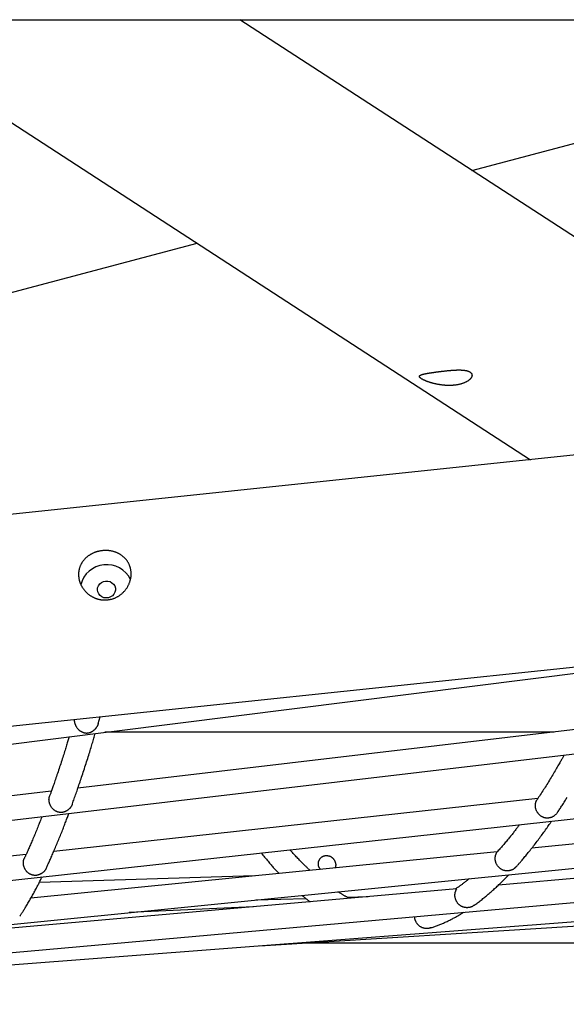
# Model space of a CAD drawing. Extents: x -18266 to 5579, y -2237 to 1952.
# Drawn here: x 661 to 1025, y -497 to 158 of the extents above; entities that cross this region are included whole.
import ezdxf

# ---------------------------------------------------------------- set-up
doc = ezdxf.new("R2010")
doc.units = 0

msp = doc.modelspace()

# ---------------------------------------------------------------- linework, layer by layer
at = {"color": 7, "linetype": 'Continuous'}
for p, q in [((-801.21, 157.69), (1340.24, 157.69)), ((1222.03, -111.55), (807.53, 157.69)), ((558.82, 152.3), (1000.81, -134.8)), ((961.76, 57.51), (1172.28, 113.28)), ((32.55, -188.68), (779.21, 9.14)), ((1232.92, -110.4), (-130.3, -253.68)), ((-115.66, -392.92), (1259.24, -248.41)), ((347.13, -362.45), (1241.59, -250.26)), ((339.43, -411.7), (1269.35, -302.14)), ((713.49, -310.17), (714.79, -305.63)), ((1032.3, -313.96), (699.95, -353.12)), ((1016.36, -315.84), (717.88, -315.95)), ((331.73, -449.81), (1277.62, -346.33)), ((682.29, -355.2), (347.36, -394.66)), ((1005.61, -359.99), (683.91, -395.19)), ((1281.13, -365.17), (1001.56, -393.07)), ((324.02, -476.75), (1284.06, -380.96)), ((1271.63, -391.57), (979.4, -417.53)), ((665.51, -397.2), (340.49, -432.76)), ((978.67, -395.35), (668.7, -426.28)), ((978.82, -395.22), (978.62, -395.46)), ((316.3, -492.49), (1283.86, -406.55)), ((817.12, -411.47), (674.35, -415.73)), ((311.49, -496.79), (1291.63, -421.89)), ((951.7, -419.99), (655.66, -446.28)), ((879, -425.63), (892.84, -425.21)), ((818.15, -427.45), (851.44, -426.45)), ((820.75, -457.88), (1292.83, -428.4)), ((816.75, -431.97), (734.09, -435.83)), ((852.44, -455.9), (1294.15, -455.74))]:
    msp.add_line(p, q, dxfattribs=at)
for points in [[(960.67, -76.64), (960.81, -76.74), (960.95, -76.85), (961.08, -76.96), (961.2, -77.07), (961.31, -77.19), (961.41, -77.31), (961.51, -77.44), (961.59, -77.57), (961.65, -77.7), (961.71, -77.84), (961.76, -77.98), (961.8, -78.12), (961.83, -78.26), (961.85, -78.41), (961.86, -78.56), (961.86, -78.71), (961.85, -78.86), (961.83, -79.01), (961.8, -79.17), (961.76, -79.32), (961.71, -79.48), (961.66, -79.64), (961.59, -79.8), (961.51, -79.96), (961.43, -80.12), (961.33, -80.28), (961.23, -80.44), (961.11, -80.61), (960.99, -80.77), (960.85, -80.93), (960.71, -81.09), (960.56, -81.25), (960.39, -81.41), (960.22, -81.57), (960.04, -81.73), (959.85, -81.89), (959.65, -82.05), (959.44, -82.2), (959.23, -82.35), (959, -82.51), (958.76, -82.66), (958.52, -82.8), (958.27, -82.95), (958.01, -83.09), (957.74, -83.23), (957.46, -83.36), (957.18, -83.49), (956.88, -83.62), (956.58, -83.75), (956.28, -83.87), (955.96, -83.99), (955.64, -84.1), (955.32, -84.21), (954.98, -84.32), (954.64, -84.42), (954.34, -84.51), (954.04, -84.59), (953.72, -84.67), (953.41, -84.74), (953.09, -84.81), (952.77, -84.88), (952.45, -84.94), (952.12, -85), (951.79, -85.06), (951.46, -85.11), (951.12, -85.16), (950.78, -85.21), (950.44, -85.25), (950.1, -85.28), (949.75, -85.32), (949.41, -85.35), (949.06, -85.37), (948.71, -85.4), (948.36, -85.42), (948, -85.43), (947.65, -85.44), (947.29, -85.45), (946.94, -85.45), (946.58, -85.45), (946.22, -85.45), (945.86, -85.44), (945.51, -85.43), (945.15, -85.42), (944.79, -85.4), (944.43, -85.38), (944.07, -85.36), (943.71, -85.33), (943.35, -85.3), (942.99, -85.27), (942.63, -85.23), (942.28, -85.19), (941.92, -85.15), (941.56, -85.11), (941.21, -85.06), (940.85, -85.01), (940.5, -84.95), (940.15, -84.9), (939.79, -84.84), (939.45, -84.78), (939.1, -84.71), (938.75, -84.64), (938.41, -84.58), (938.07, -84.5), (937.73, -84.43), (937.39, -84.35), (937.06, -84.28), (936.72, -84.2), (936.4, -84.11), (936.07, -84.03), (935.75, -83.94), (935.43, -83.86), (935.12, -83.77), (934.8, -83.68), (934.5, -83.59), (934.19, -83.49), (933.89, -83.4), (933.6, -83.31), (933.31, -83.21), (933.02, -83.11), (932.74, -83.02), (932.47, -82.92), (932.2, -82.82), (931.93, -82.72), (931.67, -82.62), (931.42, -82.52), (931.17, -82.42), (930.93, -82.32), (930.7, -82.22), (930.47, -82.13), (930.24, -82.03), (930.03, -81.93), (929.82, -81.83), (929.62, -81.73), (929.42, -81.63), (929.23, -81.54), (929.05, -81.44), (928.88, -81.35), (928.71, -81.25), (928.55, -81.16), (928.39, -81.07), (928.25, -80.98), (928.11, -80.89), (927.98, -80.8), (927.85, -80.71), (927.74, -80.62), (927.63, -80.54), (927.52, -80.45), (927.43, -80.37), (927.34, -80.29), (927.26, -80.21), (927.19, -80.13), (927.12, -80.05), (927.07, -79.97), (927.02, -79.9), (926.97, -79.82), (926.94, -79.75), (926.91, -79.68), (926.89, -79.61), (926.88, -79.54), (926.87, -79.47), (926.87, -79.4), (926.88, -79.33), (926.9, -79.27), (926.92, -79.2), (926.95, -79.14), (926.99, -79.08), (927.03, -79.01), (927.09, -78.95), (927.15, -78.89), (927.21, -78.83), (927.29, -78.78), (927.37, -78.72), (927.46, -78.66), (927.56, -78.61), (927.66, -78.55), (927.78, -78.5), (927.89, -78.45), (928.02, -78.39), (928.15, -78.34), (928.29, -78.29), (928.44, -78.24), (928.6, -78.19), (928.76, -78.14), (928.93, -78.09), (929.1, -78.04), (929.29, -77.99), (929.48, -77.94), (929.68, -77.89), (929.88, -77.84), (930.09, -77.8), (930.31, -77.75), (930.53, -77.7), (930.76, -77.65), (931, -77.61), (931.24, -77.56), (931.49, -77.51), (931.74, -77.47), (932, -77.42), (932.26, -77.37), (932.53, -77.33), (932.81, -77.28), (933.09, -77.23), (933.38, -77.19), (933.67, -77.14), (933.96, -77.09), (934.26, -77.05), (934.57, -77), (934.88, -76.95), (935.19, -76.91), (935.5, -76.86), (935.82, -76.81), (936.14, -76.77), (936.47, -76.72), (936.8, -76.67), (937.13, -76.63), (937.46, -76.58), (937.8, -76.54), (938.14, -76.49), (938.48, -76.44), (938.83, -76.4), (939.17, -76.35), (939.52, -76.31), (939.87, -76.26), (940.22, -76.22), (940.57, -76.17), (940.92, -76.13), (941.27, -76.08), (941.63, -76.04), (941.98, -76), (942.34, -75.96), (942.7, -75.91), (943.05, -75.87), (943.41, -75.83), (943.77, -75.79), (944.13, -75.75), (944.49, -75.71), (944.84, -75.67), (945.2, -75.64), (945.56, -75.6), (945.92, -75.57), (946.27, -75.53), (946.63, -75.5), (946.98, -75.46), (947.34, -75.43), (947.69, -75.4), (948.04, -75.37), (948.39, -75.35), (948.74, -75.32), (949.09, -75.3), (949.44, -75.27), (949.78, -75.25), (950.13, -75.23), (950.47, -75.21), (950.8, -75.2), (951.14, -75.18), (951.47, -75.17), (951.81, -75.16), (952.13, -75.15), (952.46, -75.15), (952.78, -75.14), (953.1, -75.14), (953.42, -75.14), (953.73, -75.14), (954.04, -75.15), (954.34, -75.16), (954.64, -75.17), (954.94, -75.18), (955.23, -75.2), (955.51, -75.22), (955.79, -75.24), (956.06, -75.26), (956.32, -75.29), (956.58, -75.32), (956.82, -75.35), (957.07, -75.39), (957.3, -75.42), (957.53, -75.46), (957.75, -75.5), (957.97, -75.55), (958.18, -75.59), (958.38, -75.64), (958.58, -75.69), (958.77, -75.74), (958.95, -75.8), (959.12, -75.85), (959.29, -75.91), (959.45, -75.97), (959.6, -76.04), (959.75, -76.1), (959.89, -76.17), (960.02, -76.24), (960.15, -76.31), (960.28, -76.39), (960.41, -76.46), (960.53, -76.55)], [(720.13, -227.86), (720.52, -227.81), (720.91, -227.75), (721.31, -227.68), (721.71, -227.6), (722.11, -227.51), (722.51, -227.41), (722.91, -227.3), (723.31, -227.17), (723.7, -227.04), (724.09, -226.89), (724.47, -226.74), (724.85, -226.57), (725.23, -226.4), (725.6, -226.21), (725.96, -226.02), (726.33, -225.82), (726.68, -225.62), (727.04, -225.4), (727.39, -225.18), (727.73, -224.94), (728.07, -224.7), (728.4, -224.45), (728.73, -224.2), (729.05, -223.93), (729.36, -223.66), (729.67, -223.38), (729.97, -223.1), (730.27, -222.8), (730.56, -222.5), (730.84, -222.2), (731.11, -221.88), (731.38, -221.56), (731.64, -221.23), (731.89, -220.9), (732.14, -220.56), (732.38, -220.22), (732.61, -219.87), (732.83, -219.51), (733.04, -219.15), (733.25, -218.79), (733.44, -218.42), (733.63, -218.05), (733.81, -217.67), (733.98, -217.29), (734.13, -216.9), (734.28, -216.51), (734.43, -216.12), (734.56, -215.73), (734.68, -215.33), (734.79, -214.93), (734.89, -214.54), (734.98, -214.13), (735.07, -213.73), (735.14, -213.33), (735.2, -212.93), (735.25, -212.58), (735.29, -212.22), (735.32, -211.87), (735.34, -211.52), (735.35, -211.17), (735.36, -210.82), (735.36, -210.47), (735.35, -210.12), (735.34, -209.78), (735.31, -209.43), (735.28, -209.09), (735.24, -208.75), (735.2, -208.41), (735.15, -208.07), (735.09, -207.74), (735.02, -207.41), (734.95, -207.08), (734.86, -206.75), (734.77, -206.43), (734.68, -206.11), (734.57, -205.79), (734.46, -205.48), (734.35, -205.16), (734.22, -204.86), (734.09, -204.55), (733.96, -204.25), (733.81, -203.95), (733.66, -203.65), (733.51, -203.36), (733.34, -203.08), (733.17, -202.79), (733, -202.51), (732.82, -202.24), (732.63, -201.96), (732.43, -201.7), (732.23, -201.43), (732.02, -201.18), (731.81, -200.92), (731.59, -200.67), (731.36, -200.42), (731.13, -200.18), (730.9, -199.94), (730.65, -199.71), (730.4, -199.48), (730.15, -199.26), (729.89, -199.04), (729.62, -198.83), (729.35, -198.62), (729.08, -198.42), (728.8, -198.22), (728.51, -198.03), (728.22, -197.85), (727.92, -197.67), (727.62, -197.49), (727.32, -197.32), (727.01, -197.16), (726.69, -197), (726.37, -196.85), (726.05, -196.7), (725.72, -196.56), (725.39, -196.43), (725.06, -196.3), (724.72, -196.18), (724.38, -196.07), (724.03, -195.96), (723.68, -195.86), (723.33, -195.77), (722.98, -195.68), (722.63, -195.6), (722.27, -195.52), (721.91, -195.45), (721.55, -195.39), (721.19, -195.34), (720.82, -195.29), (720.46, -195.25), (720.09, -195.21), (719.73, -195.18), (719.36, -195.16), (718.99, -195.15), (718.63, -195.14), (718.26, -195.14), (717.89, -195.14), (717.52, -195.16), (717.16, -195.18), (716.79, -195.2), (716.43, -195.23), (716.06, -195.27), (715.7, -195.32), (715.34, -195.37), (714.98, -195.42), (714.63, -195.49), (714.27, -195.55), (713.92, -195.63), (713.57, -195.71), (713.22, -195.8), (712.87, -195.89), (712.53, -195.99), (712.19, -196.1), (711.85, -196.21), (711.51, -196.33), (711.18, -196.45), (710.85, -196.58), (710.52, -196.71), (710.2, -196.85), (709.88, -197), (709.56, -197.15), (709.25, -197.31), (708.94, -197.47), (708.63, -197.64), (708.33, -197.81), (708.03, -197.99), (707.73, -198.17), (707.44, -198.36), (707.15, -198.56), (706.87, -198.76), (706.59, -198.96), (706.32, -199.17), (706.05, -199.39), (705.79, -199.61), (705.53, -199.84), (705.27, -200.07), (705.02, -200.31), (704.78, -200.55), (704.54, -200.79), (704.31, -201.05), (704.08, -201.3), (703.85, -201.56), (703.64, -201.83), (703.43, -202.1), (703.22, -202.37), (703.03, -202.65), (702.83, -202.94), (702.65, -203.22), (702.47, -203.52), (702.3, -203.81), (702.13, -204.11), (701.98, -204.41), (701.82, -204.72), (701.68, -205.03), (701.54, -205.34), (701.41, -205.66), (701.29, -205.98), (701.18, -206.3), (701.07, -206.63), (700.97, -206.95), (700.88, -207.28), (700.8, -207.61), (700.72, -207.95), (700.65, -208.28), (700.59, -208.62), (700.54, -208.96), (700.49, -209.3), (700.46, -209.64), (700.43, -209.98), (700.4, -210.32), (700.39, -210.66), (700.38, -211), (700.39, -211.34), (700.4, -211.69), (700.41, -212.03), (700.44, -212.37), (700.47, -212.71), (700.51, -213.05), (700.56, -213.39), (700.62, -213.73), (700.68, -214.07), (700.75, -214.41), (700.83, -214.74), (700.91, -215.08), (701.01, -215.41), (701.1, -215.74), (701.21, -216.07), (701.32, -216.4), (701.44, -216.72), (701.57, -217.05), (701.7, -217.37), (701.84, -217.68), (701.99, -218), (702.15, -218.31), (702.31, -218.62), (702.48, -218.93), (702.65, -219.23), (702.83, -219.54), (703.02, -219.83), (703.21, -220.13), (703.41, -220.42), (703.62, -220.71), (703.83, -221), (704.05, -221.28), (704.27, -221.56), (704.5, -221.83), (704.74, -222.1), (704.98, -222.36), (705.23, -222.62), (705.48, -222.88), (705.74, -223.13), (706, -223.38), (706.27, -223.62), (706.55, -223.86), (706.83, -224.09), (707.12, -224.32), (707.41, -224.54), (707.7, -224.75), (708.01, -224.96), (708.31, -225.17), (708.62, -225.37), (708.94, -225.56), (709.26, -225.75), (709.58, -225.93), (709.91, -226.1), (710.24, -226.27), (710.57, -226.42), (710.91, -226.58), (711.24, -226.72), (711.58, -226.86), (711.92, -226.99), (712.26, -227.11), (712.6, -227.22), (712.94, -227.32), (713.27, -227.42), (713.61, -227.51), (713.95, -227.59), (714.28, -227.67), (714.62, -227.74), (714.95, -227.8), (715.28, -227.85), (715.61, -227.9), (715.93, -227.94), (716.26, -227.98), (716.58, -228), (716.9, -228.02), (717.21, -228.04), (717.53, -228.04), (717.84, -228.04), (718.15, -228.03), (718.46, -228.02), (718.78, -228), (719.09, -227.98), (719.42, -227.95), (719.74, -227.91)], [(718.36, -215.45), (719.86, -215.47), (721.3, -215.84), (722.6, -216.54), (723.67, -217.52), (724.44, -218.72), (724.86, -220.08), (724.92, -221.49), (724.6, -222.87), (723.92, -224.14), (722.93, -225.22), (721.69, -226.04), (720.28, -226.54), (718.78, -226.7), (717.3, -226.5), (715.91, -225.96), (714.72, -225.11), (713.8, -224.01), (713.19, -222.72), (712.95, -221.33), (713.09, -219.92), (713.59, -218.58), (714.43, -217.4), (715.55, -216.44), (716.89, -215.78)]]:
    msp.add_lwpolyline(points, close=True, dxfattribs=at)
for points in [[(712.81, -311.86), (712.69, -312.06), (712.57, -312.26), (712.44, -312.46), (712.32, -312.66), (712.19, -312.85), (712.07, -313.04), (711.93, -313.22), (711.8, -313.4), (711.66, -313.58), (711.52, -313.74), (711.38, -313.91), (711.23, -314.06), (711.08, -314.21), (710.93, -314.36), (710.78, -314.5), (710.62, -314.64), (710.47, -314.77), (710.31, -314.9), (710.15, -315.03), (709.99, -315.15), (709.83, -315.26), (709.67, -315.38), (709.51, -315.48), (709.36, -315.58), (709.2, -315.68), (709.04, -315.77), (708.89, -315.86), (708.73, -315.94), (708.58, -316.02), (708.42, -316.09), (708.27, -316.16), (708.12, -316.22), (707.96, -316.28), (707.81, -316.33), (707.66, -316.39), (707.51, -316.43), (707.36, -316.47), (707.21, -316.51), (707.06, -316.55), (706.92, -316.58), (706.78, -316.6), (706.63, -316.62), (706.49, -316.64), (706.35, -316.66), (706.22, -316.67), (706.08, -316.68), (705.94, -316.68), (705.8, -316.68), (705.67, -316.68), (705.53, -316.67), (705.39, -316.67), (705.26, -316.65), (705.12, -316.64), (704.98, -316.62), (704.84, -316.6), (704.7, -316.57), (704.56, -316.55), (704.41, -316.51), (704.27, -316.48), (704.12, -316.43), (703.97, -316.39), (703.81, -316.33), (703.65, -316.28), (703.48, -316.21), (703.3, -316.14), (703.12, -316.06), (702.93, -315.97), (702.74, -315.88), (702.54, -315.78), (702.34, -315.67), (702.13, -315.55), (701.93, -315.43), (701.72, -315.29), (701.51, -315.14), (701.31, -314.99), (701.1, -314.82), (700.89, -314.65), (700.69, -314.46), (700.49, -314.27), (700.29, -314.06), (700.09, -313.84), (699.9, -313.61), (699.71, -313.38), (699.53, -313.13), (699.36, -312.88), (699.19, -312.63), (699.03, -312.37), (698.89, -312.11), (698.75, -311.85), (698.62, -311.59), (698.51, -311.33), (698.4, -311.08), (698.3, -310.82), (698.21, -310.58), (698.13, -310.33), (698.06, -310.1), (698, -309.87), (697.94, -309.64), (697.9, -309.43), (697.86, -309.23), (697.82, -309.03), (697.8, -308.84), (697.78, -308.66), (697.77, -308.5), (697.76, -308.34), (697.76, -308.19), (697.77, -308.05), (697.78, -307.91), (697.79, -307.78), (697.81, -307.66), (697.83, -307.54), (697.84, -307.41)], [(713.45, -310.16), (713.43, -310.26), (713.41, -310.36), (713.39, -310.46), (713.36, -310.56), (713.33, -310.66), (713.3, -310.76), (713.27, -310.86), (713.23, -310.97), (713.19, -311.07), (713.14, -311.18), (713.09, -311.29), (713.04, -311.41), (712.98, -311.52), (712.93, -311.63), (712.87, -311.75), (712.81, -311.86)], [(694.18, -318.92), (693.97, -319.6), (693.77, -320.27), (693.56, -320.96), (693.35, -321.65), (693.13, -322.36), (692.91, -323.09), (692.68, -323.83), (692.44, -324.6), (692.2, -325.39), (691.94, -326.21), (691.68, -327.05), (691.4, -327.93), (691.12, -328.83), (690.82, -329.75), (690.52, -330.7), (690.2, -331.68), (689.88, -332.68), (689.55, -333.71), (689.21, -334.76), (688.87, -335.81), (688.52, -336.88), (688.17, -337.96), (687.82, -339.04), (687.46, -340.12), (687.1, -341.19), (686.75, -342.25), (686.4, -343.29), (686.05, -344.33), (685.71, -345.33), (685.38, -346.32), (685.05, -347.27), (684.74, -348.19), (684.44, -349.08), (684.15, -349.92), (683.87, -350.74), (683.6, -351.51), (683.34, -352.25), (683.1, -352.95), (682.87, -353.61), (682.65, -354.23), (682.44, -354.82), (682.24, -355.38), (682.05, -355.91), (681.87, -356.42), (681.69, -356.91), (681.52, -357.38), (681.35, -357.85), (681.18, -358.31)], [(696.33, -363.46), (696.62, -362.64), (696.92, -361.82), (697.21, -360.99), (697.51, -360.15), (697.81, -359.31), (698.12, -358.45), (698.42, -357.58), (698.73, -356.69), (699.05, -355.79), (699.37, -354.86), (699.69, -353.92), (700.02, -352.96), (700.36, -351.98), (700.69, -350.98), (701.04, -349.97), (701.38, -348.94), (701.74, -347.88), (702.09, -346.82), (702.45, -345.74), (702.81, -344.64), (703.18, -343.54), (703.55, -342.42), (703.91, -341.3), (704.28, -340.17), (704.65, -339.03), (705.01, -337.89), (705.38, -336.76), (705.74, -335.62), (706.1, -334.5), (706.45, -333.39), (706.79, -332.3), (707.13, -331.22), (707.46, -330.16), (707.79, -329.13), (708.1, -328.12), (708.41, -327.13), (708.71, -326.16), (709, -325.22), (709.28, -324.3), (709.55, -323.4), (709.82, -322.52), (710.08, -321.66), (710.33, -320.81), (710.58, -319.98), (710.82, -319.16), (711.07, -318.35), (711.3, -317.55), (711.54, -316.74)], [(1023.05, -331.16), (1022.84, -331.54), (1022.62, -331.93), (1022.41, -332.32), (1022.18, -332.73), (1021.94, -333.16), (1021.69, -333.61), (1021.43, -334.08), (1021.14, -334.59), (1020.83, -335.13), (1020.5, -335.7), (1020.15, -336.31), (1019.78, -336.96), (1019.38, -337.64), (1018.96, -338.35), (1018.52, -339.11), (1018.06, -339.89), (1017.58, -340.71), (1017.08, -341.56), (1016.56, -342.44), (1016.03, -343.33), (1015.49, -344.24), (1014.94, -345.15), (1014.39, -346.07), (1013.83, -346.99), (1013.28, -347.91), (1012.72, -348.81), (1012.17, -349.71), (1011.62, -350.61), (1011.06, -351.49), (1010.51, -352.37), (1009.97, -353.25), (1009.42, -354.11), (1008.87, -354.97), (1008.32, -355.82), (1007.78, -356.67), (1007.23, -357.51), (1006.69, -358.34), (1006.14, -359.18), (1005.6, -360.01), (1005.06, -360.84)], [(696.3, -363.45), (696.25, -363.62), (696.2, -363.8), (696.14, -363.97), (696.08, -364.14), (696.01, -364.32), (695.94, -364.5), (695.85, -364.69), (695.75, -364.88), (695.64, -365.08), (695.51, -365.28), (695.37, -365.49), (695.22, -365.69), (695.06, -365.9), (694.89, -366.11), (694.71, -366.32), (694.52, -366.53), (694.33, -366.73), (694.12, -366.93), (693.92, -367.12), (693.7, -367.31), (693.49, -367.48), (693.27, -367.65), (693.05, -367.82), (692.83, -367.97), (692.62, -368.11), (692.4, -368.24), (692.19, -368.36), (691.98, -368.47), (691.77, -368.57), (691.56, -368.66), (691.36, -368.75), (691.17, -368.82), (690.97, -368.9), (690.78, -368.96), (690.6, -369.02), (690.41, -369.07), (690.23, -369.11), (690.04, -369.15), (689.86, -369.19), (689.68, -369.22), (689.49, -369.24), (689.3, -369.26), (689.11, -369.27), (688.91, -369.28), (688.71, -369.28), (688.51, -369.28), (688.3, -369.27), (688.08, -369.25), (687.86, -369.22), (687.63, -369.19), (687.4, -369.15), (687.16, -369.1), (686.92, -369.04), (686.68, -368.97), (686.43, -368.89), (686.18, -368.8), (685.93, -368.7), (685.68, -368.59), (685.43, -368.46), (685.18, -368.33), (684.93, -368.18), (684.68, -368.02), (684.44, -367.85), (684.2, -367.67), (683.96, -367.48), (683.72, -367.27), (683.5, -367.06), (683.27, -366.84), (683.06, -366.6), (682.85, -366.36), (682.65, -366.12), (682.46, -365.87), (682.28, -365.62), (682.11, -365.36), (681.96, -365.1), (681.81, -364.83), (681.67, -364.57), (681.54, -364.3), (681.42, -364.03), (681.32, -363.76), (681.22, -363.5), (681.13, -363.23), (681.05, -362.96), (680.99, -362.7), (680.93, -362.44), (680.88, -362.18), (680.84, -361.92), (680.8, -361.66), (680.78, -361.41), (680.76, -361.17), (680.75, -360.92), (680.75, -360.69), (680.76, -360.46), (680.77, -360.23), (680.8, -360.01), (680.82, -359.8), (680.86, -359.6), (680.9, -359.4), (680.95, -359.21), (681, -359.03), (681.05, -358.85), (681.11, -358.67), (681.17, -358.5), (681.22, -358.32)], [(1018.75, -369.11), (1019.1, -368.58), (1019.46, -368.04), (1019.82, -367.5), (1020.19, -366.94), (1020.56, -366.38), (1020.94, -365.79), (1021.34, -365.18), (1021.74, -364.55), (1022.17, -363.9), (1022.6, -363.21), (1023.05, -362.5), (1023.52, -361.76), (1024, -361), (1024.49, -360.2), (1025, -359.38)], [(1018.67, -369.27), (1018.43, -369.55), (1018.19, -369.83), (1017.95, -370.11), (1017.71, -370.37), (1017.47, -370.63), (1017.22, -370.88), (1016.97, -371.11), (1016.72, -371.33), (1016.46, -371.53), (1016.19, -371.72), (1015.93, -371.89), (1015.66, -372.04), (1015.39, -372.18), (1015.12, -372.31), (1014.84, -372.42), (1014.57, -372.53), (1014.31, -372.62), (1014.04, -372.7), (1013.78, -372.77), (1013.51, -372.84), (1013.25, -372.89), (1012.99, -372.93), (1012.73, -372.97), (1012.47, -372.99), (1012.21, -373.01), (1011.95, -373.02), (1011.7, -373.02), (1011.44, -373.01), (1011.18, -372.99), (1010.92, -372.96), (1010.66, -372.92), (1010.41, -372.87), (1010.15, -372.81), (1009.89, -372.74), (1009.64, -372.66), (1009.38, -372.58), (1009.13, -372.48), (1008.87, -372.37), (1008.62, -372.25), (1008.38, -372.12), (1008.13, -371.98), (1007.89, -371.83), (1007.65, -371.67), (1007.41, -371.5), (1007.18, -371.32), (1006.96, -371.13), (1006.74, -370.93), (1006.52, -370.72), (1006.32, -370.51), (1006.11, -370.29), (1005.92, -370.06), (1005.73, -369.82), (1005.55, -369.57), (1005.38, -369.32), (1005.22, -369.07), (1005.07, -368.81), (1004.93, -368.55), (1004.8, -368.28), (1004.67, -368.01), (1004.56, -367.74), (1004.46, -367.47), (1004.37, -367.19), (1004.29, -366.92), (1004.22, -366.65), (1004.15, -366.38), (1004.1, -366.11), (1004.06, -365.84), (1004.03, -365.58), (1004, -365.32), (1003.99, -365.06), (1003.98, -364.81), (1003.98, -364.56), (1003.98, -364.32), (1004, -364.08), (1004.02, -363.85), (1004.05, -363.62), (1004.08, -363.4), (1004.11, -363.19), (1004.16, -362.98), (1004.2, -362.79), (1004.25, -362.6), (1004.31, -362.41), (1004.36, -362.24), (1004.42, -362.08), (1004.48, -361.93), (1004.54, -361.78), (1004.6, -361.65), (1004.66, -361.53), (1004.72, -361.42), (1004.77, -361.32), (1004.83, -361.23), (1004.88, -361.15), (1004.93, -361.08), (1004.99, -361), (1005.04, -360.94), (1005.09, -360.87)], [(676.07, -372.04), (675.72, -372.94), (675.37, -373.83), (675.02, -374.72), (674.67, -375.61), (674.32, -376.5), (673.97, -377.38), (673.62, -378.26), (673.27, -379.14), (672.92, -380), (672.57, -380.87), (672.22, -381.72), (671.87, -382.58), (671.52, -383.42), (671.17, -384.27), (670.82, -385.1), (670.47, -385.94), (670.12, -386.76), (669.77, -387.58), (669.42, -388.39), (669.08, -389.19), (668.74, -389.96), (668.42, -390.72), (668.1, -391.45), (667.79, -392.15), (667.49, -392.83), (667.21, -393.47), (666.94, -394.08), (666.68, -394.67), (666.43, -395.22), (666.2, -395.74), (665.97, -396.23), (665.76, -396.69), (665.56, -397.13), (665.38, -397.53), (665.2, -397.91), (665.03, -398.28), (664.86, -398.63), (664.7, -398.97), (664.54, -399.3), (664.39, -399.62)], [(679, -406.13), (679.25, -405.59), (679.5, -405.06), (679.75, -404.52), (680.01, -403.97), (680.27, -403.41), (680.54, -402.83), (680.81, -402.24), (681.09, -401.63), (681.37, -401), (681.66, -400.34), (681.96, -399.67), (682.27, -398.97), (682.59, -398.25), (682.91, -397.51), (683.25, -396.74), (683.59, -395.96), (683.93, -395.15), (684.29, -394.33), (684.65, -393.48), (685.01, -392.62), (685.38, -391.75), (685.75, -390.86), (686.12, -389.97), (686.5, -389.07), (686.87, -388.16), (687.24, -387.25), (687.61, -386.35), (687.98, -385.44), (688.34, -384.54), (688.7, -383.64), (689.06, -382.76), (689.4, -381.89), (689.74, -381.04), (690.07, -380.2), (690.39, -379.38), (690.71, -378.57), (691.01, -377.78), (691.31, -377), (691.6, -376.24), (691.89, -375.5), (692.16, -374.77), (692.43, -374.05), (692.7, -373.35), (692.96, -372.65), (693.21, -371.97), (693.46, -371.29), (693.71, -370.61), (693.96, -369.93)], [(993.38, -377.43), (993.04, -377.88), (992.71, -378.33), (992.37, -378.79), (992.02, -379.25), (991.67, -379.72), (991.31, -380.2), (990.94, -380.68), (990.55, -381.18), (990.16, -381.69), (989.75, -382.21), (989.33, -382.75), (988.89, -383.3), (988.45, -383.86), (987.99, -384.43), (987.52, -385.02), (987.04, -385.61), (986.54, -386.22), (986.04, -386.83), (985.53, -387.45), (985.02, -388.07), (984.5, -388.7), (983.98, -389.32), (983.45, -389.94), (982.93, -390.55), (982.41, -391.15), (981.9, -391.75), (981.38, -392.34), (980.87, -392.92), (980.36, -393.5), (979.84, -394.08), (979.33, -394.65), (978.82, -395.22)], [(991.32, -405.25), (991.58, -404.97), (991.84, -404.68), (992.1, -404.39), (992.38, -404.09), (992.67, -403.77), (992.96, -403.43), (993.28, -403.08), (993.61, -402.7), (993.97, -402.29), (994.34, -401.85), (994.74, -401.38), (995.16, -400.89), (995.6, -400.37), (996.06, -399.82), (996.54, -399.24), (997.05, -398.64), (997.57, -398), (998.11, -397.34), (998.67, -396.66), (999.24, -395.96), (999.82, -395.24), (1000.41, -394.5), (1001.01, -393.76), (1001.61, -393), (1002.21, -392.25), (1002.8, -391.48), (1003.4, -390.71), (1003.99, -389.95), (1004.58, -389.18), (1005.16, -388.41), (1005.75, -387.64), (1006.32, -386.88), (1006.89, -386.12), (1007.45, -385.36), (1008.01, -384.61), (1008.56, -383.86), (1009.1, -383.11), (1009.64, -382.37), (1010.17, -381.63), (1010.7, -380.9), (1011.21, -380.16), (1011.73, -379.43), (1012.24, -378.71), (1012.74, -377.98), (1013.24, -377.26), (1013.74, -376.53), (1014.24, -375.81), (1014.74, -375.09)], [(821.71, -396.21), (822.3, -396.92), (822.89, -397.63), (823.47, -398.34), (824.05, -399.04), (824.62, -399.73), (825.19, -400.41), (825.75, -401.07), (826.3, -401.72), (826.83, -402.35), (827.36, -402.96), (827.87, -403.56), (828.37, -404.13), (828.86, -404.69), (829.34, -405.23), (829.81, -405.75), (830.26, -406.25), (830.71, -406.73), (831.14, -407.2), (831.57, -407.66), (831.99, -408.11), (832.4, -408.54), (832.8, -408.97), (833.21, -409.4), (833.61, -409.82)], [(854.24, -407.77), (854.01, -407.56), (853.78, -407.36), (853.55, -407.15), (853.31, -406.93), (853.06, -406.7), (852.8, -406.46), (852.52, -406.2), (852.22, -405.92), (851.91, -405.62), (851.57, -405.3), (851.22, -404.95), (850.84, -404.59), (850.45, -404.2), (850.04, -403.79), (849.61, -403.36), (849.16, -402.91), (848.69, -402.44), (848.2, -401.95), (847.71, -401.44), (847.2, -400.92), (846.68, -400.39), (846.16, -399.84), (845.63, -399.29), (845.1, -398.73), (844.57, -398.16), (844.04, -397.59), (843.52, -397.02), (842.99, -396.44), (842.47, -395.86), (841.94, -395.28), (841.42, -394.69), (840.89, -394.11)], [(861.13, -407.08), (860.99, -406.9), (860.86, -406.71), (860.73, -406.53), (860.61, -406.34), (860.49, -406.15), (860.37, -405.95), (860.27, -405.75), (860.17, -405.55), (860.08, -405.33), (860.01, -405.12), (859.94, -404.89), (859.88, -404.67), (859.83, -404.43), (859.8, -404.2), (859.77, -403.96), (859.75, -403.73), (859.74, -403.49), (859.74, -403.25), (859.75, -403.01), (859.77, -402.77), (859.8, -402.53), (859.84, -402.29), (859.89, -402.05), (859.95, -401.82), (860.02, -401.59), (860.1, -401.36), (860.19, -401.14), (860.29, -400.92), (860.4, -400.71), (860.52, -400.5), (860.65, -400.3), (860.78, -400.1), (860.93, -399.92), (861.08, -399.73), (861.24, -399.56), (861.41, -399.39), (861.58, -399.23), (861.76, -399.08), (861.94, -398.94), (862.12, -398.81), (862.31, -398.69), (862.5, -398.57), (862.69, -398.47), (862.88, -398.38), (863.08, -398.29), (863.27, -398.22), (863.46, -398.16), (863.65, -398.1), (863.85, -398.06), (864.03, -398.02), (864.22, -397.99), (864.41, -397.96), (864.6, -397.94), (864.78, -397.93), (864.97, -397.91), (865.15, -397.9)], [(865.15, -397.9), (865.39, -397.93), (865.64, -397.95), (865.88, -397.98), (866.12, -398.02), (866.36, -398.06), (866.6, -398.1), (866.84, -398.16), (867.07, -398.23), (867.3, -398.31), (867.53, -398.41), (867.75, -398.51), (867.97, -398.63), (868.19, -398.76), (868.4, -398.89), (868.61, -399.04), (868.81, -399.19), (869, -399.35), (869.19, -399.52), (869.38, -399.69), (869.55, -399.88), (869.72, -400.06), (869.88, -400.26), (870.04, -400.46), (870.18, -400.66), (870.32, -400.87), (870.45, -401.09), (870.57, -401.31), (870.68, -401.54), (870.78, -401.77), (870.87, -402), (870.96, -402.23), (871.03, -402.47), (871.1, -402.7), (871.16, -402.94), (871.21, -403.18), (871.25, -403.42), (871.27, -403.65), (871.29, -403.89), (871.3, -404.12), (871.29, -404.35), (871.27, -404.58), (871.24, -404.8), (871.21, -405.02), (871.16, -405.24), (871.11, -405.46), (871.05, -405.67), (871, -405.89), (870.94, -406.1)], [(991.24, -405.19), (991.1, -405.37), (990.95, -405.55), (990.8, -405.72), (990.64, -405.9), (990.48, -406.07), (990.32, -406.24), (990.14, -406.4), (989.96, -406.55), (989.77, -406.7), (989.56, -406.84), (989.35, -406.97), (989.13, -407.09), (988.9, -407.21), (988.66, -407.32), (988.41, -407.42), (988.16, -407.52), (987.9, -407.62), (987.63, -407.7), (987.36, -407.78), (987.08, -407.85), (986.8, -407.91), (986.52, -407.97), (986.24, -408.01), (985.96, -408.05), (985.67, -408.07), (985.39, -408.09), (985.11, -408.09), (984.83, -408.08), (984.56, -408.07), (984.28, -408.04), (984, -408), (983.73, -407.95), (983.45, -407.89), (983.18, -407.82), (982.91, -407.74), (982.64, -407.64), (982.37, -407.54), (982.11, -407.43), (981.84, -407.3), (981.58, -407.16), (981.32, -407.01), (981.06, -406.85), (980.81, -406.68), (980.56, -406.5), (980.32, -406.3), (980.08, -406.1), (979.85, -405.88), (979.62, -405.66), (979.41, -405.43), (979.2, -405.18), (979, -404.93), (978.81, -404.67), (978.63, -404.41), (978.46, -404.14), (978.3, -403.86), (978.16, -403.58), (978.02, -403.3), (977.9, -403.01), (977.79, -402.73), (977.69, -402.44), (977.6, -402.15), (977.52, -401.87), (977.46, -401.58), (977.4, -401.31), (977.35, -401.03), (977.32, -400.76), (977.29, -400.5), (977.27, -400.24), (977.26, -399.98), (977.26, -399.73), (977.27, -399.49), (977.28, -399.24), (977.3, -399.01), (977.33, -398.77), (977.36, -398.55), (977.4, -398.32), (977.44, -398.11), (977.49, -397.9), (977.55, -397.69), (977.6, -397.5), (977.67, -397.31), (977.73, -397.12), (977.8, -396.95), (977.87, -396.78), (977.94, -396.62), (978.01, -396.48), (978.08, -396.33), (978.15, -396.2), (978.22, -396.08), (978.29, -395.97), (978.35, -395.87), (978.42, -395.77), (978.47, -395.69), (978.52, -395.62), (978.57, -395.56), (978.63, -395.47), (978.65, -395.45), (978.67, -395.43), (978.67, -395.41), (978.68, -395.41), (978.68, -395.4), (978.68, -395.4), (978.68, -395.4)], [(674.64, -410.47), (674.46, -410.53), (674.29, -410.6), (674.12, -410.66), (673.94, -410.73), (673.77, -410.78), (673.59, -410.84), (673.41, -410.89), (673.23, -410.94), (673.05, -410.98), (672.86, -411.01), (672.68, -411.04), (672.49, -411.07), (672.3, -411.09), (672.1, -411.1), (671.9, -411.11), (671.7, -411.11), (671.5, -411.11), (671.29, -411.1), (671.08, -411.09), (670.86, -411.07), (670.65, -411.04), (670.43, -411.01), (670.21, -410.97), (669.98, -410.92), (669.75, -410.86), (669.52, -410.8), (669.29, -410.72), (669.06, -410.64), (668.82, -410.54), (668.59, -410.44), (668.35, -410.33), (668.12, -410.2), (667.88, -410.07), (667.64, -409.92), (667.41, -409.76), (667.18, -409.6), (666.95, -409.42), (666.73, -409.24), (666.51, -409.05), (666.3, -408.85), (666.09, -408.64), (665.9, -408.42), (665.7, -408.2), (665.52, -407.97), (665.35, -407.74), (665.18, -407.5), (665.02, -407.26), (664.87, -407.01), (664.73, -406.76), (664.6, -406.5), (664.48, -406.25), (664.37, -405.99), (664.26, -405.73), (664.17, -405.47), (664.08, -405.2), (664, -404.94), (663.94, -404.68), (663.88, -404.42), (663.83, -404.17), (663.79, -403.91), (663.76, -403.65), (663.73, -403.4), (663.72, -403.15), (663.71, -402.91), (663.71, -402.66), (663.71, -402.42), (663.73, -402.19), (663.75, -401.96), (663.77, -401.73), (663.81, -401.51), (663.85, -401.3), (663.89, -401.09), (663.95, -400.9), (664, -400.7), (664.07, -400.52), (664.13, -400.34), (664.2, -400.16), (664.28, -399.98), (664.35, -399.81), (664.42, -399.64)], [(661.32, -438.31), (661.52, -438.03), (661.72, -437.74), (661.92, -437.44), (662.12, -437.14), (662.33, -436.83), (662.55, -436.5), (662.77, -436.15), (663.01, -435.78), (663.26, -435.39), (663.52, -434.98), (663.79, -434.55), (664.08, -434.09), (664.38, -433.61), (664.69, -433.11), (665.01, -432.58), (665.34, -432.03), (665.68, -431.46), (666.04, -430.86), (666.4, -430.25), (666.78, -429.62), (667.15, -428.98), (667.53, -428.32), (667.92, -427.66), (668.3, -426.99), (668.69, -426.31), (669.07, -425.63), (669.46, -424.95), (669.84, -424.26), (670.21, -423.58), (670.58, -422.91), (670.95, -422.24), (671.3, -421.57), (671.65, -420.92), (672, -420.28), (672.34, -419.64), (672.66, -419.02), (672.99, -418.4), (673.3, -417.79), (673.61, -417.2), (673.91, -416.61), (674.2, -416.03), (674.49, -415.46), (674.77, -414.89), (675.04, -414.34), (675.32, -413.78), (675.59, -413.23), (675.86, -412.68), (676.12, -412.14)], [(678.95, -406.1), (678.86, -406.31), (678.78, -406.51), (678.69, -406.71), (678.59, -406.91), (678.49, -407.11), (678.39, -407.31), (678.27, -407.51), (678.14, -407.71), (678.01, -407.91), (677.85, -408.1), (677.69, -408.29), (677.52, -408.48), (677.33, -408.67), (677.13, -408.85), (676.92, -409.03), (676.7, -409.2), (676.46, -409.37), (676.22, -409.53), (675.97, -409.7), (675.71, -409.85), (675.45, -410.01), (675.18, -410.16), (674.91, -410.32), (674.64, -410.47)], [(963.26, -430.99), (963.85, -430.56), (964.43, -430.13), (965.01, -429.7), (965.6, -429.26), (966.18, -428.83), (966.77, -428.38), (967.36, -427.94), (967.94, -427.48), (968.53, -427.02), (969.12, -426.55), (969.72, -426.08), (970.31, -425.59), (970.9, -425.1), (971.5, -424.61), (972.1, -424.1), (972.7, -423.59), (973.3, -423.08), (973.9, -422.56), (974.5, -422.03), (975.1, -421.5), (975.7, -420.97), (976.3, -420.44), (976.89, -419.9), (977.48, -419.36), (978.06, -418.82), (978.64, -418.28), (979.22, -417.75), (979.79, -417.21), (980.35, -416.67), (980.91, -416.13), (981.47, -415.58), (982.02, -415.04), (982.57, -414.5), (983.11, -413.95), (983.65, -413.41), (984.18, -412.86), (984.71, -412.31), (985.24, -411.76), (985.77, -411.22), (986.3, -410.67)], [(960.04, -413.29), (959.58, -413.66), (959.12, -414.03), (958.66, -414.4), (958.21, -414.76), (957.76, -415.12), (957.32, -415.47), (956.88, -415.81), (956.46, -416.14), (956.04, -416.46), (955.64, -416.77), (955.24, -417.07), (954.86, -417.35), (954.48, -417.63), (954.12, -417.89), (953.77, -418.14), (953.42, -418.39), (953.09, -418.62), (952.76, -418.84), (952.45, -419.06), (952.13, -419.26), (951.83, -419.47), (951.53, -419.66), (951.23, -419.86), (950.93, -420.05)], [(848.93, -424.37), (849.22, -424.62), (849.51, -424.87), (849.8, -425.12), (850.1, -425.38), (850.4, -425.63), (850.71, -425.89), (851.02, -426.15), (851.35, -426.41), (851.69, -426.68), (852.04, -426.95), (852.39, -427.23), (852.75, -427.51), (853.12, -427.79), (853.49, -428.07), (853.86, -428.36), (854.24, -428.64)], [(880.37, -426.32), (880.12, -426.21), (879.88, -426.09), (879.63, -425.97), (879.37, -425.85), (879.11, -425.72), (878.85, -425.59), (878.58, -425.45), (878.3, -425.31), (878.01, -425.16), (877.72, -425), (877.41, -424.83), (877.1, -424.66), (876.77, -424.48), (876.44, -424.29), (876.1, -424.09), (875.75, -423.88), (875.39, -423.66), (875.02, -423.44), (874.64, -423.21), (874.26, -422.97), (873.88, -422.74), (873.49, -422.49), (873.1, -422.25), (872.7, -422)], [(963.21, -430.91), (963.07, -431.03), (962.92, -431.15), (962.78, -431.26), (962.63, -431.38), (962.47, -431.49), (962.31, -431.6), (962.14, -431.7), (961.96, -431.8), (961.77, -431.9), (961.57, -431.98), (961.36, -432.07), (961.14, -432.15), (960.9, -432.22), (960.66, -432.28), (960.41, -432.34), (960.16, -432.4), (959.89, -432.45), (959.62, -432.49), (959.35, -432.52), (959.07, -432.54), (958.79, -432.56), (958.51, -432.57), (958.22, -432.56), (957.94, -432.55), (957.66, -432.53), (957.38, -432.49), (957.1, -432.44), (956.82, -432.39), (956.55, -432.32), (956.28, -432.24), (956.01, -432.16), (955.75, -432.06), (955.48, -431.96), (955.22, -431.84), (954.97, -431.72), (954.72, -431.58), (954.47, -431.44), (954.22, -431.29), (953.98, -431.12), (953.75, -430.95), (953.52, -430.77), (953.3, -430.58), (953.08, -430.38), (952.87, -430.17), (952.67, -429.95), (952.48, -429.72), (952.29, -429.49), (952.11, -429.25), (951.94, -429), (951.78, -428.75), (951.63, -428.5), (951.49, -428.23), (951.36, -427.97), (951.24, -427.71), (951.12, -427.44), (951.02, -427.17), (950.93, -426.91), (950.85, -426.64), (950.78, -426.38), (950.71, -426.12), (950.66, -425.86), (950.62, -425.6), (950.58, -425.34), (950.55, -425.09), (950.53, -424.84), (950.52, -424.59), (950.51, -424.34), (950.52, -424.1), (950.53, -423.86), (950.54, -423.62), (950.56, -423.39), (950.59, -423.16), (950.63, -422.93), (950.67, -422.71), (950.72, -422.5), (950.77, -422.29), (950.82, -422.08), (950.88, -421.89), (950.94, -421.7), (951, -421.52), (951.06, -421.36), (951.12, -421.2), (951.19, -421.05), (951.25, -420.91), (951.31, -420.78), (951.37, -420.67), (951.43, -420.56), (951.48, -420.46), (951.53, -420.37), (951.58, -420.29), (951.62, -420.22), (951.66, -420.16), (951.69, -420.11), (951.71, -420.07), (951.73, -420.03), (951.75, -420.01), (951.76, -419.99), (951.76, -419.98), (951.76, -419.98), (951.75, -419.98), (951.74, -419.99), (951.73, -420), (951.72, -420.01), (951.71, -420.02)], [(934.24, -446.02), (934.81, -445.83), (935.38, -445.64), (935.95, -445.45), (936.52, -445.25), (937.09, -445.06), (937.67, -444.85), (938.24, -444.65), (938.82, -444.43), (939.4, -444.21), (939.98, -443.98), (940.56, -443.75), (941.15, -443.51), (941.74, -443.26), (942.33, -443.01), (942.92, -442.75), (943.52, -442.48), (944.12, -442.21), (944.72, -441.94), (945.32, -441.66), (945.92, -441.37), (946.51, -441.09), (947.1, -440.8), (947.68, -440.51), (948.26, -440.22), (948.82, -439.93), (949.38, -439.64), (949.93, -439.36), (950.47, -439.07), (950.99, -438.78), (951.51, -438.49), (952.02, -438.21), (952.52, -437.92), (953.01, -437.64), (953.49, -437.35), (953.97, -437.07), (954.44, -436.78), (954.9, -436.5), (955.36, -436.21), (955.82, -435.93), (956.27, -435.64)], [(934.21, -445.96), (934.09, -446.02), (933.96, -446.07), (933.83, -446.13), (933.7, -446.18), (933.56, -446.23), (933.42, -446.28), (933.26, -446.32), (933.1, -446.36), (932.92, -446.39), (932.74, -446.42), (932.54, -446.43), (932.33, -446.45), (932.12, -446.45), (931.89, -446.45), (931.66, -446.44), (931.42, -446.43), (931.17, -446.41), (930.92, -446.38), (930.66, -446.35), (930.4, -446.31), (930.14, -446.26), (929.87, -446.2), (929.61, -446.13), (929.34, -446.05), (929.08, -445.96), (928.81, -445.86), (928.55, -445.75), (928.29, -445.62), (928.03, -445.49), (927.78, -445.35), (927.53, -445.19), (927.28, -445.03), (927.04, -444.85), (926.8, -444.66), (926.56, -444.47), (926.34, -444.26), (926.12, -444.04), (925.9, -443.82), (925.7, -443.58), (925.5, -443.34), (925.32, -443.09), (925.14, -442.83), (924.98, -442.57), (924.83, -442.3), (924.68, -442.03), (924.55, -441.77), (924.43, -441.51), (924.33, -441.25), (924.23, -441.01), (924.14, -440.77), (924.07, -440.54), (924, -440.32), (923.95, -440.11), (923.9, -439.91), (923.87, -439.73), (923.84, -439.55), (923.82, -439.4), (923.8, -439.25), (923.79, -439.11), (923.79, -438.99), (923.78, -438.86), (923.79, -438.75), (923.79, -438.64), (923.79, -438.53)]]:
    msp.add_lwpolyline(points, dxfattribs=at)
for centre, radius, start, end in [((718.71, -222.02), 17.38, 94.90202, 166.26198), ((719.35, -222), 17.43, 26.13132, 96.99939)]:
    msp.add_arc(centre, radius, start, end, dxfattribs=at)

doc.saveas('drawing.dxf')
